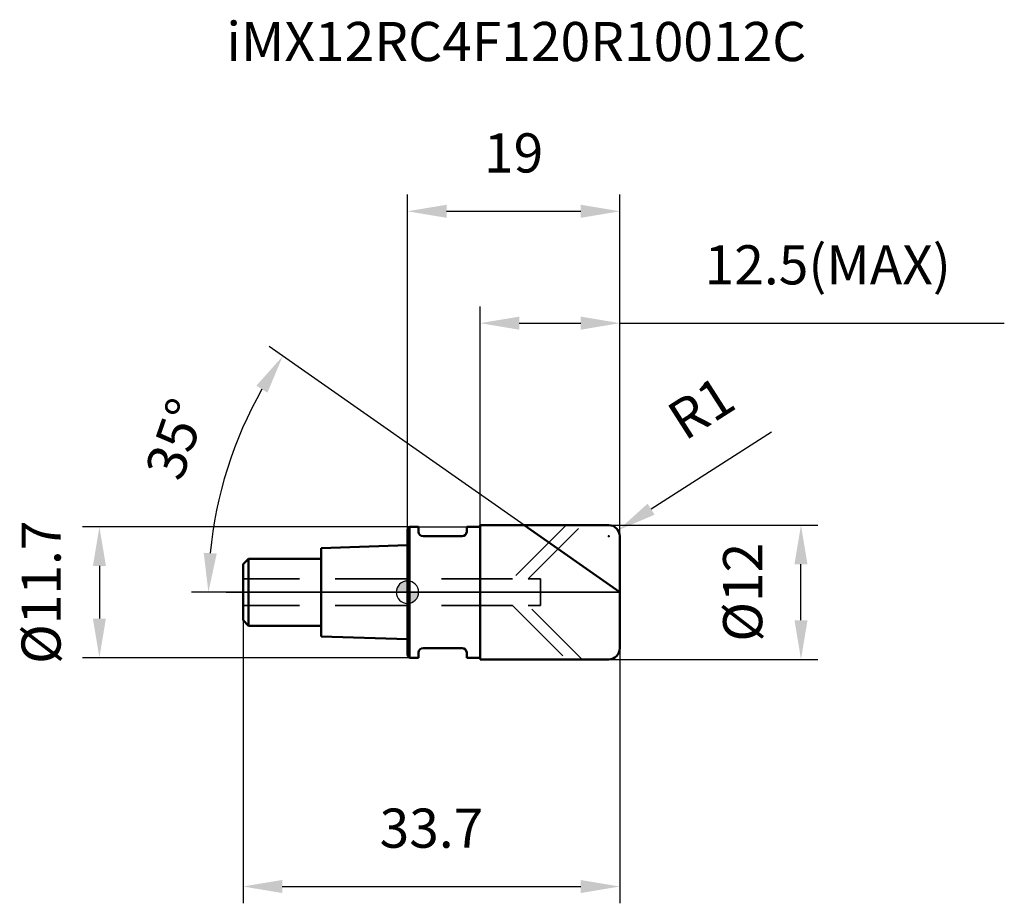
# Model space of a CAD drawing. Units: millimetres. Extents: x -34.7 to 53.4, y -27.8 to 51.2.
import ezdxf

# ---------------------------------------------------------------- set-up
doc = ezdxf.new("R2010")
doc.units = ezdxf.units.MM
doc.linetypes.add('CENTER2', pattern=[28.575, 19.05, -3.175, 3.175, -3.175])
doc.linetypes.add('DASHED2', pattern=[9.525, 6.35, -3.175])
for name, color, linetype, lineweight in [('1', 4, 'Continuous', 50), ('2', 7, 'Continuous', 25), ('4', 2, 'CENTER2', 25), ('cut', 1, 'Continuous', 25), ('nocut', 7, 'Continuous', 25), ('sk1', 4, 'Continuous', 50), ('sk2', 7, 'Continuous', 25), ('sk3', 1, 'DASHED2', 35), ('sk4', 2, 'CENTER2', 25), ('sk6', 5, 'Continuous', 35)]:
    doc.layers.add(name, color=color, linetype=linetype, lineweight=lineweight)
doc.layers.add('7', color=5, linetype='Continuous')
doc.styles.add('simplex', font='txt.shx', dxfattribs={"height": 3.5})
doc.dimstyles.new('コピー - ISO-25', dxfattribs={"dimscale": 0, "dimtxt": 3.5, "dimasz": 3.5, "dimexe": 1.5, "dimexo": 0, "dimgap": 2.3, "dimtad": 1, "dimdec": 8, "dimdsep": 46, "dimtxsty": 'simplex', "dimcen": 0.09, "dimclrd": 256, "dimclre": 256, "dimclrt": 256, "dimadec": 0, "dimazin": 0, "dimtfac": 1, "dimtofl": 0, "dimtmove": 0, "dimatfit": 3, "dimfxl": 1, "dimtolj": 1, "dimlwd": -1, "dimlwe": -1, "dimarcsym": 0})

# ---------------------------------------------------------------- blocks, each defined once
blk = doc.blocks.new('*D1022')
at = {"layer": '2'}
for p, q in [((18, 6), (36.699, 6)), ((35.199, -2.5), (35.199, 2.5)), ((18, -6), (36.699, -6))]:
    blk.add_line(p, q, dxfattribs=at)
for points in [[(35.783, 2.5), (34.616, 2.5), (35.199, 6)], [(34.616, -2.5), (35.783, -2.5), (35.199, -6)]]:
    blk.add_solid(points, dxfattribs=at)
at = {"layer": 'Defpoints', "color": 0}
for p in [(18, 6), (35.199, 6), (18, -6)]:
    blk.add_point(p, dxfattribs=at)
at = {"layer": '2', "insert": (28.233, 0), "char_height": 3.5, "attachment_point": 2, "rotation": 90, "line_spacing_factor": 0.9, "style": 'simplex'}
blk.add_mtext('\\A1;%%c12', dxfattribs=at)
blk = doc.blocks.new('*D1133')
at = {"layer": '2'}
for p, q in [((32.548, 14.3), (21.791, 7.424)), ((17.91, 5), (18.09, 5)), ((18, 4.91), (18, 5.09))]:
    blk.add_line(p, q, dxfattribs=at)
blk.add_solid([(21.477, 7.915), (22.106, 6.932), (18.843, 5.539)], dxfattribs=at)
at = {"layer": 'Defpoints', "color": 0}
for p in [(18.843, 5.539), (18, 5)]:
    blk.add_point(p, dxfattribs=at)
at = {"layer": '2', "insert": (22.926, 16.418), "char_height": 3.5, "attachment_point": 1, "rotation": 32.58992, "line_spacing_factor": 0.9, "style": 'simplex'}
blk.add_mtext('\\A1;R1', dxfattribs=at)
blk = doc.blocks.new('*D1244')
at = {"layer": '2'}
for p, q in [((10.431, 6), (-12.374, 21.968)), ((19, 0), (-19.3, 0))]:
    blk.add_line(p, q, dxfattribs=at)
blk.add_arc((19, 0), 36.8, 150.45139, 174.54861, dxfattribs=at)
for points in [[(-12.52, 17.837), (-13.507, 18.46), (-11.145, 21.108)], [(-18.216, 3.524), (-17.051, 3.468), (-17.8, 0)]]:
    blk.add_solid(points, dxfattribs=at)
at = {"layer": 'Defpoints', "color": 0}
for p in [(-17.04, 7.442), (10.431, 6), (10.701, 5.811), (19, 0), (19.329, 0)]:
    blk.add_point(p, dxfattribs=at)
at = {"layer": '2', "insert": (-22.376, 14.266), "char_height": 3.5, "attachment_point": 2, "rotation": 70.97654, "line_spacing_factor": 0.9, "style": 'simplex'}
blk.add_mtext('\\A1;35%%d', dxfattribs=at)
blk = doc.blocks.new('*D1355')
at = {"layer": '2'}
for p, q in [((6.5, 6), (6.5, 25.548)), ((19, 5), (19, 25.548)), ((10, 24.048), (15.5, 24.048)), ((19, 24.048), (53.383, 24.048))]:
    blk.add_line(p, q, dxfattribs=at)
for points in [[(10, 24.631), (10, 23.464), (6.5, 24.048)], [(15.5, 23.464), (15.5, 24.631), (19, 24.048)]]:
    blk.add_solid(points, dxfattribs=at)
at = {"layer": 'Defpoints', "color": 0}
for p in [(19, 24.048), (6.5, 6), (19, 5)]:
    blk.add_point(p, dxfattribs=at)
at = {"layer": '2', "insert": (26.583, 31.014), "char_height": 3.5, "attachment_point": 1, "line_spacing_factor": 0.9, "style": 'simplex'}
blk.add_mtext('\\A1;12.5(MAX)', dxfattribs=at)
blk = doc.blocks.new('*D1466')
at = {"layer": 'Defpoints', "color": 0}
for p in [(0.2, 5.85), (-27.547, -5.85), (0.2, -5.85)]:
    blk.add_point(p, dxfattribs=at)
at = {"layer": 'sk2'}
for p, q in [((0.2, 5.85), (-29.047, 5.85)), ((-27.547, 2.35), (-27.547, -2.35)), ((0.2, -5.85), (-29.047, -5.85))]:
    blk.add_line(p, q, dxfattribs=at)
for points in [[(-26.964, 2.35), (-28.13, 2.35), (-27.547, 5.85)], [(-28.13, -2.35), (-26.964, -2.35), (-27.547, -5.85)]]:
    blk.add_solid(points, dxfattribs=at)
at = {"layer": 'sk2', "insert": (-34.514, 0), "char_height": 3.5, "attachment_point": 2, "rotation": 90, "line_spacing_factor": 0.9, "style": 'simplex'}
blk.add_mtext('\\A1;%%c11.7', dxfattribs=at)
blk = doc.blocks.new('*D1577')
at = {"layer": 'Defpoints', "color": 0}
for p in [(-14.7, -2.5), (19, -5), (19, -26.3)]:
    blk.add_point(p, dxfattribs=at)
at = {"layer": 'sk2'}
for p, q in [((-14.7, -2.5), (-14.7, -27.8)), ((19, -5), (19, -27.8)), ((-11.2, -26.3), (15.5, -26.3))]:
    blk.add_line(p, q, dxfattribs=at)
for points in [[(-11.2, -25.717), (-11.2, -26.884), (-14.7, -26.3)], [(15.5, -26.884), (15.5, -25.717), (19, -26.3)]]:
    blk.add_solid(points, dxfattribs=at)
at = {"layer": 'sk2', "insert": (2.15, -19.334), "char_height": 3.5, "attachment_point": 2, "line_spacing_factor": 0.9, "style": 'simplex'}
blk.add_mtext('\\A1;33.7', dxfattribs=at)
blk = doc.blocks.new('*D1688')
at = {"layer": '2'}
for p, q in [((0, 0), (0, 35.548)), ((19, 5), (19, 35.548)), ((3.5, 34.048), (15.5, 34.048))]:
    blk.add_line(p, q, dxfattribs=at)
for points in [[(3.5, 34.631), (3.5, 33.464), (0, 34.048)], [(15.5, 33.464), (15.5, 34.631), (19, 34.048)]]:
    blk.add_solid(points, dxfattribs=at)
at = {"layer": 'Defpoints', "color": 0}
for p in [(19, 34.048), (19, 5), (0, 0)]:
    blk.add_point(p, dxfattribs=at)
at = {"layer": '2', "insert": (9.5, 41.014), "char_height": 3.5, "attachment_point": 2, "line_spacing_factor": 0.9, "style": 'simplex'}
blk.add_mtext('\\A1;19', dxfattribs=at)
blk = doc.blocks.new('zero block')
h = blk.add_hatch(color=7)
h.paths.add_polyline_path([(0, 1, 0.414214), (-1, 0), (0, 0)])
h.paths.add_polyline_path([(1, 0), (0, 0), (0, -1, 0.414214)])
at = {"color": 7, "ltscale": 0.2}
for p, q in [((0, -1), (0, 1)), ((-1, 0), (1, 0))]:
    blk.add_line(p, q, dxfattribs=at)
for start, end in [(90, 180), (0, 90), (180, 270), (270, 0)]:
    blk.add_arc((0, 0), 1, start, end, dxfattribs=at)

msp = doc.modelspace()

# ---------------------------------------------------------------- linework, layer by layer
at = {"layer": '1'}
for p, q in [((0.2, 5.85), (0, 5.65)), ((0, 5.65), (0, -5.65)), ((0.2, 5.85), (0.2, -5.85)), ((0.2, 5.85), (1, 5.85)), ((1, 5.85), (1, 5.4)), ((5.3, 5.85), (5.3, 5.4)), ((5.3, 5.85), (6.5, 5.85)), ((6.5, 6), (6.5, -6)), ((6.5, 6), (18, 6)), ((19, 0), (10.43111196, 6)), ((4.9, 5), (1.4, 5)), ((19, 5), (19, -5)), ((4.9, -5), (1.4, -5)), ((0, -5.65), (0.2, -5.85)), ((1, -5.85), (0.2, -5.85)), ((1, -5.4), (1, -5.85)), ((5.3, -5.4), (5.3, -5.85)), ((6.5, -5.85), (5.3, -5.85)), ((18, -6), (6.5, -6))]:
    msp.add_line(p, q, dxfattribs=at)
for centre, radius, start, end in [((1.4, 5.4), 0.4, 180, 270), ((4.9, 5.4), 0.4, 270, 0), ((18, 5), 1, 0, 90), ((1.4, -5.4), 0.4, 90, 180), ((4.9, -5.4), 0.4, 0, 90), ((18, -5), 1, 270, 0)]:
    msp.add_arc(centre, radius, start, end, dxfattribs=at)
at = {"layer": '4'}
msp.add_line((0, 0), (21, 0), dxfattribs=at)
at = {"layer": '7'}
for p, q in [((6.5, 6), (6.5, -6)), ((6.5, 6), (18, 6)), ((19, 5), (19, -5)), ((18, -6), (6.5, -6))]:
    msp.add_line(p, q, dxfattribs=at)
for centre, start, end in [((18, 5), 0, 90), ((18, -5), 270, 0)]:
    msp.add_arc(centre, 1, start, end, dxfattribs=at)
at = {"layer": 'cut'}
for p, q in [((6.5, 6), (6.5, 0)), ((18, 6), (6.5, 6)), ((19, 5), (19, 0)), ((6.5, 0), (19, 0))]:
    msp.add_line(p, q, dxfattribs=at)
msp.add_arc((18, 5), 1, 0, 90, dxfattribs=at)
at = {"layer": 'nocut'}
for p, q in [((0.2, 5.85), (0, 5.65)), ((0, 5.65), (0, 0)), ((0.2, 5.85), (6.5, 5.85)), ((6.5, 5.85), (6.5, 0)), ((6.5, 0), (0, 0))]:
    msp.add_line(p, q, dxfattribs=at)
at = {"layer": 'sk1'}
for p, q in [((0, 4.2), (-7.7, 3.94333333)), ((-7.7, 3.94333333), (-7.7, -3.94333333)), ((-14.7, 2.5), (-14.2, 3)), ((-14.2, 3), (-14.2, -3)), ((-7.7, 3), (-14.2, 3)), ((-14.7, 2.5), (-14.7, -2.5)), ((-14.7, -2.5), (-14.2, -3)), ((-14.2, -3), (-7.7, -3)), ((-7.7, -3.94333333), (0, -4.2))]:
    msp.add_line(p, q, dxfattribs=at)
at = {"layer": 'sk3'}
for p, q in [((14.2, 6), (9.4, 1.2)), ((10.81421356, 1.2), (15.61421356, 6)), ((9.4, 1.2), (-14.7, 1.2)), ((10.81421356, 1.2), (11.9, 1.2)), ((11.9, 1.2), (11.9, -1.2)), ((9.4, -1.2), (-14.7, -1.2)), ((9.4, -1.2), (14.2, -6)), ((10.81421356, -1.2), (11.9, -1.2)), ((15.61421356, -6), (10.81421356, -1.2))]:
    msp.add_line(p, q, dxfattribs=at)
at = {"layer": 'sk4'}
msp.add_line((-16.2, 0), (0, 0), dxfattribs=at)

# ---------------------------------------------------------------- block references
at = {"rotation": 180}
msp.add_blockref('zero block', (0, 0), dxfattribs=at)

# ---------------------------------------------------------------- texts
at = {"layer": 'sk6', "insert": (-16.19546207, 50.96937398), "char_height": 3.5, "width": 56.525, "attachment_point": 1, "line_spacing_factor": 0.9, "style": 'simplex'}
msp.add_mtext('iMX12RC4F120R10012C', dxfattribs=at)

# ---------------------------------------------------------------- dimensions: what is measured, and where the dimension line sits
at = {"layer": '2'}
dim = msp.add_linear_dim(base=(19, 34.0476710392), p1=(0, 0), p2=(19, 5), dimstyle='コピー - ISO-25', override={"dimscale": 1}, dxfattribs=at)
dim.commit()
dim.dimension.update_dxf_attribs({"geometry": '*D1688', "text_midpoint": (9.5, 38.6810043725)})
dim = msp.add_linear_dim(base=(19, 24.0476710392), p1=(6.5, 6), p2=(19, 5), text='<>(MAX)', dimstyle='コピー - ISO-25', override={"dimscale": 1}, dxfattribs=at)
dim.commit()
dim.dimension.update_dxf_attribs({"geometry": '*D1355', "text_midpoint": (38.8334841432, 24.0476710392), "dimtype": 160})
dim = msp.add_angular_dim_2l(base=(-17.03971596, 7.44160275), line1=((10.7008757, 5.81110939), (10.43111196, 6)), line2=((19.32932072, 0), (19, 0)), dimstyle='コピー - ISO-25', override={"dimscale": 1}, dxfattribs=at)
dim.commit()
dim.dimension.update_dxf_attribs({"geometry": '*D1244', "text_midpoint": (-15.79015689, 11.99514743), "dimtype": 162})
dim = msp.add_radius_dim(center=(18, 5), mpoint=(18.84254715, 5.5386226), dimstyle='コピー - ISO-25', override={"dimscale": 1}, dxfattribs=at)
dim.commit()
dim.dimension.update_dxf_attribs({"geometry": '*D1133', "text_midpoint": (24.77604736, 12.44733668), "dimtype": 164})
dim = msp.add_linear_dim(base=(35.1994009855, 6), p1=(18, -6), p2=(18, 6), angle=90, text='%%c<>', dimstyle='コピー - ISO-25', override={"dimscale": 1}, dxfattribs=at)
dim.commit()
dim.dimension.update_dxf_attribs({"geometry": '*D1022', "text_midpoint": (35.1994009855, 0), "dimtype": 160})
at = {"layer": 'sk2'}
dim = msp.add_linear_dim(base=(-27.5470207691, -5.85), p1=(0.2, 5.85), p2=(0.2, -5.85), angle=270, text='%%c<>', dimstyle='コピー - ISO-25', override={"dimscale": 1}, dxfattribs=at)
dim.commit()
dim.dimension.update_dxf_attribs({"geometry": '*D1466', "text_midpoint": (-27.5470207691, 0), "dimtype": 160})
dim = msp.add_linear_dim(base=(19, -26.3003386459), p1=(-14.7, -2.5), p2=(19, -5), dimstyle='コピー - ISO-25', override={"dimscale": 1}, dxfattribs=at)
dim.commit()
dim.dimension.update_dxf_attribs({"geometry": '*D1577', "text_midpoint": (2.15, -21.6670053126)})

doc.saveas('drawing.dxf')
